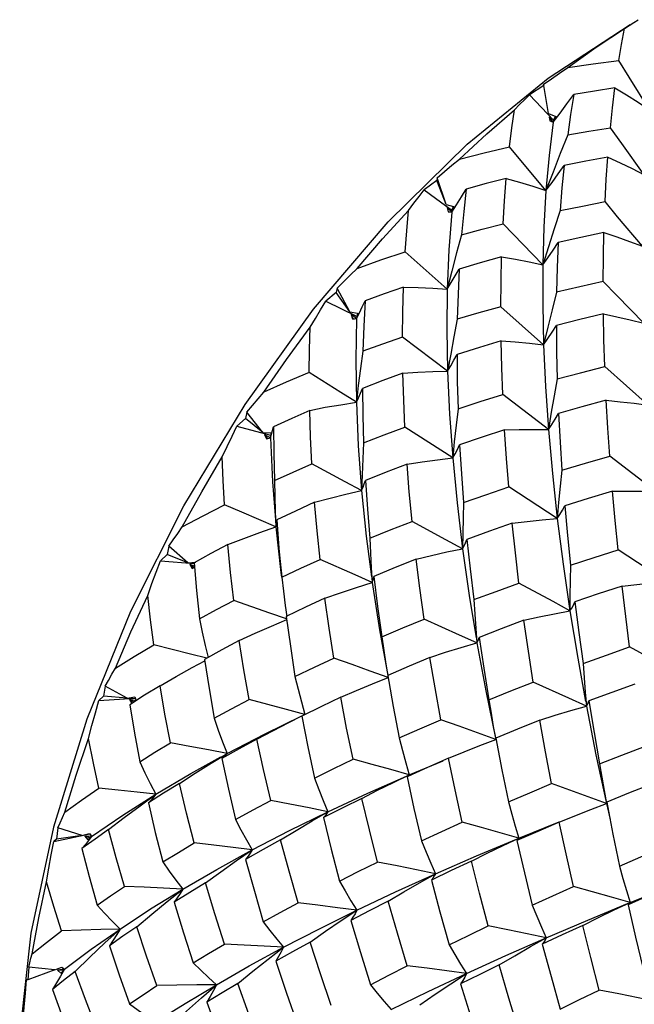
# Model space of a CAD drawing. Units: inches. Extents: x 0.7 to 21.3, y 0.5 to 16.
# Drawn here: x 8 to 8.2, y 15 to 15.3 of the extents above; entities that cross this region are included whole.
import ezdxf

# ---------------------------------------------------------------- set-up
doc = ezdxf.new("R2010")
doc.units = ezdxf.units.IN
doc.header["$LTSCALE"] = 1.21
doc.header["$MEASUREMENT"] = 0
doc.layers.get('0').update_dxf_attribs({"linetype": 'CONTINUOUS'})

msp = doc.modelspace()

# ---------------------------------------------------------------- linework, layer by layer
at = {"color": 7, "linetype": 'CONTINUOUS'}
for p, q in [((8.16639, 15.25847), (8.19225, 15.27541)), ((8.19051, 15.27412), (8.19199, 15.2751)), ((8.19199, 15.2751), (8.19344, 15.27603)), ((8.19344, 15.27603), (8.19486, 15.27691)), ((8.14069, 15.23756), (8.16639, 15.25847)), ((8.16497, 15.25613), (8.16047, 15.25313)), ((8.16482, 15.2564), (8.16497, 15.25613)), ((8.16649, 15.24723), (8.16497, 15.25613)), ((8.16047, 15.25313), (8.16802, 15.24512)), ((8.16649, 15.24723), (8.16875, 15.24633)), ((8.16667, 15.24624), (8.16693, 15.24495)), ((8.16793, 15.24449), (8.16667, 15.24624)), ((8.16875, 15.24633), (8.16793, 15.24449)), ((8.16802, 15.24512), (8.16875, 15.24633)), ((8.16693, 15.24495), (8.16793, 15.24449)), ((8.17253, 15.24049), (8.17018, 15.23464)), ((8.11576, 15.21305), (8.14069, 15.23756)), ((8.16567, 15.2229), (8.15413, 15.23674)), ((8.13111, 15.22611), (8.12718, 15.22316)), ((8.13124, 15.22696), (8.13111, 15.22611)), ((8.13407, 15.21848), (8.13111, 15.22611)), ((8.13407, 15.21848), (8.13124, 15.22696)), ((8.12718, 15.22316), (8.13592, 15.21676)), ((8.13407, 15.21848), (8.13644, 15.21787)), ((8.13438, 15.21756), (8.13472, 15.21624)), ((8.13511, 15.2168), (8.13438, 15.21756)), ((8.13472, 15.21624), (8.13529, 15.21614)), ((8.13585, 15.21604), (8.13511, 15.2168)), ((8.13529, 15.21614), (8.13585, 15.21604)), ((8.13644, 15.21787), (8.13585, 15.21604)), ((8.13592, 15.21676), (8.13644, 15.21787)), ((8.17012, 15.21657), (8.16825, 15.21085)), ((8.09218, 15.18544), (8.11576, 15.21305)), ((8.16467, 15.1994), (8.1521, 15.21239)), ((8.13898, 15.2089), (8.13741, 15.20319)), ((8.13446, 15.19177), (8.12116, 15.20354)), ((8.09933, 15.19065), (8.09602, 15.18791)), ((8.09968, 15.1921), (8.09933, 15.19065)), ((8.10365, 15.18454), (8.09933, 15.19065)), ((8.10365, 15.18454), (8.09968, 15.1921)), ((8.16902, 15.19081), (8.16761, 15.18526)), ((8.09602, 15.18791), (8.10578, 15.18324)), ((8.10365, 15.18454), (8.10609, 15.18421)), ((8.10408, 15.18372), (8.10453, 15.18238)), ((8.10472, 15.18249), (8.10408, 15.18372)), ((8.10575, 15.18246), (8.10408, 15.18372)), ((8.10575, 15.18246), (8.10667, 15.18426)), ((8.10609, 15.18421), (8.10575, 15.18246)), ((8.16493, 15.17418), (8.15138, 15.18622)), ((8.10453, 15.18238), (8.10514, 15.18242)), ((8.10514, 15.18242), (8.10575, 15.18246)), ((8.13763, 15.18222), (8.13655, 15.17674)), ((8.13457, 15.16582), (8.12032, 15.17661)), ((8.13655, 15.17674), (8.13553, 15.17126)), ((8.13553, 15.17126), (8.13457, 15.16582)), ((8.19799, 15.15509), (8.18426, 15.16731)), ((8.10632, 15.16134), (8.1057, 15.15599)), ((8.16646, 15.14742), (8.15199, 15.15844)), ((8.0711, 15.15289), (8.07061, 15.15085)), ((8.07615, 15.14643), (8.0711, 15.15289)), ((8.16735, 15.15285), (8.16646, 15.14742)), ((8.07061, 15.15085), (8.06793, 15.14844)), ((8.07615, 15.14643), (8.07061, 15.15085)), ((8.06793, 15.14844), (8.07853, 15.1456)), ((8.07615, 15.14643), (8.07863, 15.14637)), ((8.07863, 15.14637), (8.07855, 15.14476)), ((8.07889, 15.14588), (8.0792, 15.14705)), ((8.0792, 15.14705), (8.07949, 15.14825)), ((8.13617, 15.1384), (8.12103, 15.14815)), ((8.0767, 15.14573), (8.07727, 15.14442)), ((8.07756, 15.14464), (8.0767, 15.14573)), ((8.07855, 15.14476), (8.0767, 15.14573)), ((8.07727, 15.14442), (8.07855, 15.14476)), ((8.07855, 15.14476), (8.07889, 15.14588)), ((8.13668, 15.14356), (8.13617, 15.1384)), ((8.20044, 15.12779), (8.18582, 15.13896)), ((8.10751, 15.13312), (8.10737, 15.12812)), ((8.16923, 15.11931), (8.1539, 15.12925)), ((8.0695, 15.12132), (8.06403, 15.12365)), ((8.08006, 15.12149), (8.08026, 15.11665)), ((8.16967, 15.12436), (8.16923, 15.11931)), ((8.08026, 15.11665), (8.0695, 15.12132)), ((8.08026, 15.11665), (8.08184, 15.10218)), ((8.04637, 15.11051), (8.04582, 15.10791)), ((8.05242, 15.10532), (8.04637, 15.11051)), ((8.20388, 15.09931), (8.18845, 15.10934)), ((8.04582, 15.10791), (8.04376, 15.10595)), ((8.04376, 15.10595), (8.05441, 15.10501)), ((8.05242, 15.10532), (8.04582, 15.10791)), ((8.05242, 15.10532), (8.05489, 15.10552)), ((8.05307, 15.10476), (8.05376, 15.10349)), ((8.05433, 15.10369), (8.05307, 15.10476)), ((8.05451, 15.10427), (8.05307, 15.10476)), ((8.05376, 15.10349), (8.05441, 15.10379)), ((8.08159, 15.10572), (8.08208, 15.10078)), ((8.11043, 15.10369), (8.11073, 15.09906)), ((8.08184, 15.10218), (8.08203, 15.10078)), ((8.09575, 15.09411), (8.0896, 15.09123)), ((8.08322, 15.09184), (8.08375, 15.08834)), ((8.0896, 15.09123), (8.08353, 15.0883)), ((8.14344, 15.08449), (8.14379, 15.07998)), ((8.06868, 15.08073), (8.06313, 15.07774)), ((8.20828, 15.06986), (8.19212, 15.0787)), ((8.06313, 15.07774), (8.05772, 15.07474)), ((8.02624, 15.06626), (8.02572, 15.06314)), ((8.03317, 15.06246), (8.02624, 15.06626)), ((8.0436, 15.06644), (8.03875, 15.06342)), ((8.02572, 15.06314), (8.02425, 15.06175)), ((8.02425, 15.06175), (8.03562, 15.06255)), ((8.03317, 15.06246), (8.02572, 15.06314)), ((8.03317, 15.06246), (8.03559, 15.06288)), ((8.03875, 15.06342), (8.03404, 15.0604)), ((8.03559, 15.06288), (8.03602, 15.06168)), ((8.10075, 15.06285), (8.09464, 15.05992)), ((8.17806, 15.06443), (8.17844, 15.05997)), ((8.03392, 15.06205), (8.03472, 15.06084)), ((8.03535, 15.06126), (8.03392, 15.06205)), ((8.03602, 15.06168), (8.03392, 15.06205)), ((8.09464, 15.05992), (8.08846, 15.05687)), ((8.11734, 15.05986), (8.1192, 15.04992)), ((8.17844, 15.05997), (8.18148, 15.04463)), ((8.01003, 15.02188), (8.02058, 15.05593)), ((8.149, 15.05357), (8.14976, 15.04942)), ((8.14969, 15.04976), (8.14976, 15.04942)), ((8.05978, 15.04196), (8.06484, 15.04504)), ((8.18148, 15.04463), (8.1848, 15.02918)), ((8.12245, 15.03828), (8.13312, 15.04274)), ((8.11743, 15.03587), (8.12245, 15.03828)), ((8.12447, 15.03886), (8.12172, 15.0376)), ((8.17326, 15.03341), (8.1674, 15.03552)), ((8.03185, 15.02553), (8.04231, 15.03216)), ((8.03729, 15.02853), (8.04231, 15.03216)), ((8.1848, 15.02918), (8.17326, 15.03341)), ((8.18403, 15.03331), (8.1848, 15.02918)), ((8.1848, 15.02918), (8.18595, 15.02418)), ((8.02198, 15.01882), (8.03185, 15.02553)), ((8.08453, 15.02065), (8.09672, 15.02663)), ((8.09171, 15.02372), (8.09672, 15.02663)), ((8.15709, 15.01827), (8.16986, 15.0234)), ((8.16988, 15.02336), (8.16307, 15.02041)), ((8.00284, 14.98822), (8.00999, 15.02176)), ((8.00999, 15.02176), (8.01003, 15.02188)), ((8.00999, 15.01716), (8.02136, 15.01962)), ((8.01133, 15.02148), (8.0109, 15.0179)), ((8.01898, 15.01914), (8.0109, 15.0179)), ((8.01898, 15.01914), (8.01133, 15.02148)), ((8.01898, 15.01914), (8.02133, 15.01976)), ((8.01981, 15.01889), (8.02074, 15.01777)), ((8.0214, 15.01841), (8.01981, 15.01889)), ((8.02198, 15.01882), (8.01981, 15.01889)), ((8.02074, 15.01777), (8.02198, 15.01882)), ((8.02198, 15.01882), (8.02101, 15.01753)), ((8.02133, 15.01976), (8.02166, 15.01929)), ((8.02166, 15.01929), (8.02198, 15.01882)), ((8.07278, 15.01457), (8.08453, 15.02065)), ((8.16307, 15.02041), (8.15646, 15.01751)), ((8.0109, 15.0179), (8.00999, 15.01716)), ((8.15209, 15.01592), (8.15709, 15.01827)), ((8.06155, 15.00841), (8.07278, 15.01457)), ((8.06781, 15.01116), (8.07278, 15.01457)), ((8.0508, 15.00218), (8.06155, 15.00841)), ((8.11807, 15.00127), (8.13071, 15.00701)), ((8.12571, 15.00419), (8.13071, 15.00701)), ((8.0406, 14.99589), (8.0508, 15.00218)), ((8.04591, 14.99828), (8.0508, 15.00218)), ((8.10584, 14.99548), (8.11807, 15.00127)), ((8.19228, 14.99796), (8.20489, 15.00306)), ((8.18727, 14.99561), (8.19228, 14.99796)), ((8.03096, 14.98956), (8.0406, 14.99589)), ((8.09403, 14.98964), (8.10584, 14.99548)), ((8.10089, 14.9922), (8.10584, 14.99548)), ((7.99922, 14.95585), (8.00284, 14.98822)), ((8.02187, 14.98319), (8.03096, 14.98956)), ((8.02618, 14.98517), (8.03096, 14.98956)), ((8.08269, 14.98377), (8.09403, 14.98964)), ((8.15297, 14.98114), (8.16575, 14.98678)), ((8.16077, 14.98398), (8.16575, 14.98678)), ((8.01339, 14.97682), (8.02187, 14.98319)), ((8.07182, 14.97788), (8.08269, 14.98377)), ((8.07782, 14.98003), (8.08269, 14.98377)), ((8.14049, 14.97548), (8.15297, 14.98114)), ((8.00208, 14.97753), (8.00182, 14.97355)), ((8.01029, 14.97669), (8.00182, 14.97355)), ((8.01029, 14.97669), (8.00208, 14.97753)), ((8.01029, 14.97669), (8.01141, 14.97707)), ((8.01339, 14.97682), (8.01119, 14.9766)), ((8.01119, 14.9766), (8.01223, 14.9756)), ((8.01289, 14.97643), (8.01119, 14.9766)), ((8.01141, 14.97707), (8.01253, 14.97745)), ((8.01339, 14.97682), (8.01217, 14.97469)), ((8.01223, 14.9756), (8.01339, 14.97682)), ((8.01253, 14.97745), (8.01339, 14.97682)), ((8.06142, 14.97197), (8.07182, 14.97788)), ((8.12839, 14.96982), (8.14049, 14.97548)), ((8.13555, 14.97225), (8.14049, 14.97548)), ((8.00182, 14.97355), (8.00141, 14.97355)), ((8.05668, 14.9678), (8.06142, 14.97197)), ((8.11667, 14.96415), (8.12839, 14.96982))]:
    msp.add_line(p, q, dxfattribs=at)
for points in [[(8.17258, 15.2618), (8.18155, 15.26819), (8.19051, 15.27412)], [(8.18873, 15.26406), (8.18958, 15.2691), (8.19051, 15.27412)], [(8.16482, 15.2564), (8.16739, 15.2582), (8.16998, 15.26001), (8.17258, 15.2618)], [(8.17258, 15.2618), (8.18059, 15.263), (8.18873, 15.26406)], [(8.19838, 15.24844), (8.19197, 15.25879), (8.18873, 15.26406)], [(8.18746, 15.25536), (8.18096, 15.25437), (8.1745, 15.25328)], [(8.18602, 15.24276), (8.18669, 15.24905), (8.18746, 15.25536)], [(8.18746, 15.25536), (8.19113, 15.25316), (8.19478, 15.25085), (8.19838, 15.24844)], [(8.15566, 15.24844), (8.15729, 15.25007), (8.15889, 15.25163), (8.16047, 15.25313)], [(8.16793, 15.24449), (8.17011, 15.24735), (8.1723, 15.25028), (8.1745, 15.25328)], [(8.1745, 15.25328), (8.17346, 15.24698), (8.17253, 15.24049)], [(8.1383, 15.23288), (8.14694, 15.24086), (8.15566, 15.24844)], [(8.15413, 15.23674), (8.15486, 15.2427), (8.15566, 15.24844)], [(8.16793, 15.24449), (8.16665, 15.23396), (8.16567, 15.2229)], [(8.17253, 15.24049), (8.17922, 15.24166), (8.18602, 15.24276)], [(8.19675, 15.22785), (8.18962, 15.23773), (8.18602, 15.24276)], [(8.1383, 15.23288), (8.14612, 15.23487), (8.15413, 15.23674)], [(8.17018, 15.23464), (8.16789, 15.22877), (8.16567, 15.2229)], [(8.18522, 15.2335), (8.17824, 15.23223), (8.17138, 15.23087)], [(8.18436, 15.21941), (8.18474, 15.22647), (8.18522, 15.2335)], [(8.18522, 15.2335), (8.18908, 15.23172), (8.19294, 15.22983), (8.19675, 15.22785)], [(8.13124, 15.22696), (8.13357, 15.22893), (8.13593, 15.23091), (8.1383, 15.23288)], [(8.16567, 15.2229), (8.16757, 15.22548), (8.16948, 15.22815), (8.17138, 15.23087)], [(8.17138, 15.23087), (8.17069, 15.22379), (8.17012, 15.21657)], [(8.15312, 15.22674), (8.14672, 15.2251), (8.14045, 15.2234)], [(8.1521, 15.21239), (8.15256, 15.21968), (8.15312, 15.22674)], [(8.15312, 15.22674), (8.15732, 15.22557), (8.16151, 15.22428), (8.16567, 15.2229)], [(8.12218, 15.21664), (8.12387, 15.21889), (8.12553, 15.22106), (8.12718, 15.22316)], [(8.13585, 15.21604), (8.13739, 15.21843), (8.13892, 15.22089), (8.14045, 15.2234)], [(8.14045, 15.2234), (8.13965, 15.21625), (8.13898, 15.2089)], [(8.16567, 15.2229), (8.16501, 15.21139), (8.16467, 15.1994)], [(8.17012, 15.21657), (8.17719, 15.21803), (8.18436, 15.21941)], [(8.19614, 15.20531), (8.18832, 15.21466), (8.18436, 15.21941)], [(8.10591, 15.19832), (8.11396, 15.20765), (8.12218, 15.21664)], [(8.12116, 15.20354), (8.12162, 15.21015), (8.12218, 15.21664)], [(8.13585, 15.21604), (8.13497, 15.20414), (8.13446, 15.19177)], [(8.13898, 15.2089), (8.14548, 15.21068), (8.1521, 15.21239)], [(8.16825, 15.21085), (8.16643, 15.20512), (8.16467, 15.1994)], [(8.184, 15.20964), (8.17671, 15.20809), (8.16952, 15.20646)], [(8.18377, 15.1942), (8.18384, 15.20197), (8.184, 15.20964)], [(8.184, 15.20964), (8.18806, 15.20829), (8.19212, 15.20684), (8.19614, 15.20531)], [(8.16467, 15.1994), (8.1663, 15.20168), (8.16792, 15.20404), (8.16952, 15.20646)], [(8.16952, 15.20646), (8.16921, 15.19863), (8.16902, 15.19081)], [(8.10591, 15.19832), (8.11344, 15.20097), (8.12116, 15.20354)], [(8.13741, 15.20319), (8.1359, 15.19747), (8.13446, 15.19177)], [(8.15165, 15.20195), (8.14488, 15.20007), (8.13823, 15.19811)], [(8.15138, 15.18622), (8.15146, 15.19413), (8.15165, 15.20195)], [(8.15165, 15.20195), (8.156, 15.2012), (8.16035, 15.20035), (8.16467, 15.1994)], [(8.16467, 15.1994), (8.16464, 15.18699), (8.16493, 15.17418)], [(8.09968, 15.1921), (8.10173, 15.19417), (8.10381, 15.19625), (8.10591, 15.19832)], [(8.13446, 15.19177), (8.13573, 15.19382), (8.13699, 15.19594), (8.13823, 15.19811)], [(8.13823, 15.19811), (8.13786, 15.1902), (8.13763, 15.18222)], [(8.18377, 15.1942), (8.17635, 15.19254), (8.16902, 15.19081)], [(8.19656, 15.181), (8.18806, 15.18976), (8.18377, 15.1942)], [(8.12062, 15.19242), (8.11448, 15.19025), (8.10846, 15.18803)], [(8.12032, 15.17661), (8.1204, 15.18455), (8.12062, 15.19242)], [(8.12062, 15.19242), (8.12524, 15.19231), (8.12987, 15.19209), (8.13446, 15.19177)], [(8.13446, 15.19177), (8.13433, 15.179), (8.13457, 15.16582)], [(8.09108, 15.1797), (8.09274, 15.18251), (8.09439, 15.18524), (8.09602, 15.18791)], [(8.10667, 15.18426), (8.10757, 15.18612), (8.10846, 15.18803)], [(8.10846, 15.18803), (8.10804, 15.18011), (8.10777, 15.17213)], [(8.02058, 15.05593), (8.03437, 15.08999), (8.05111, 15.12333), (8.0705, 15.15534), (8.09218, 15.18544)], [(8.15138, 15.18622), (8.14446, 15.18425), (8.13763, 15.18222)], [(8.16761, 15.18526), (8.16624, 15.1797), (8.16493, 15.17418)], [(8.18383, 15.18395), (8.17642, 15.18216), (8.16894, 15.18026)], [(8.18426, 15.16731), (8.18399, 15.17569), (8.18383, 15.18395)], [(8.18383, 15.18395), (8.18808, 15.18305), (8.19233, 15.18207), (8.19656, 15.181)], [(8.10575, 15.18246), (8.10551, 15.16943), (8.1057, 15.15599)], [(8.0764, 15.15917), (8.08362, 15.16956), (8.09108, 15.1797)], [(8.09082, 15.16545), (8.09089, 15.17265), (8.09108, 15.1797)], [(8.16493, 15.17418), (8.16628, 15.17614), (8.16762, 15.17817), (8.16894, 15.18026)], [(8.16894, 15.18026), (8.16902, 15.1717), (8.16921, 15.1634)], [(8.12032, 15.17661), (8.11399, 15.1744), (8.10777, 15.17213)], [(8.15146, 15.1754), (8.14459, 15.17332), (8.13754, 15.17108)], [(8.15199, 15.15844), (8.15167, 15.16684), (8.15146, 15.1754)], [(8.15146, 15.1754), (8.15596, 15.17508), (8.16046, 15.17468), (8.16493, 15.17418)], [(8.10777, 15.17213), (8.10701, 15.16673), (8.10632, 15.16134)], [(8.16493, 15.17418), (8.16554, 15.16096), (8.16646, 15.14742)], [(8.13457, 15.16582), (8.13558, 15.16751), (8.13657, 15.16927), (8.13754, 15.17108)], [(8.13754, 15.17108), (8.13763, 15.16248), (8.13785, 15.15397)], [(8.09082, 15.16545), (8.08352, 15.16235), (8.0764, 15.15917)], [(8.1057, 15.15599), (8.1008, 15.15912), (8.09082, 15.16545)], [(8.12042, 15.16521), (8.11412, 15.16288), (8.10764, 15.16039)], [(8.12042, 15.16521), (8.12514, 15.16551), (8.12987, 15.16572), (8.13457, 15.16582)], [(8.12103, 15.14815), (8.12066, 15.15667), (8.12042, 15.16521)], [(8.13457, 15.16582), (8.13519, 15.15227), (8.13617, 15.1384)], [(8.16921, 15.1634), (8.17659, 15.16536), (8.18426, 15.16731)], [(8.16921, 15.1634), (8.16825, 15.15806), (8.16735, 15.15285)], [(8.0711, 15.15289), (8.07284, 15.15497), (8.07462, 15.15708), (8.0764, 15.15917)], [(8.1057, 15.15599), (8.10637, 15.1574), (8.10702, 15.15887), (8.10764, 15.16039)], [(8.10764, 15.16039), (8.10774, 15.15183), (8.10799, 15.14323)], [(8.09095, 15.15346), (8.09586, 15.15441), (8.10079, 15.15525), (8.1057, 15.15599)], [(8.1057, 15.15599), (8.10632, 15.14222), (8.10737, 15.12812)], [(8.13785, 15.15397), (8.14486, 15.15623), (8.15199, 15.15844)], [(8.18473, 15.15663), (8.17705, 15.15456), (8.16964, 15.15246)], [(8.18582, 15.13896), (8.18522, 15.14784), (8.18473, 15.15663)], [(8.18473, 15.15663), (8.18915, 15.1562), (8.19358, 15.15569), (8.19799, 15.15509)], [(8.09095, 15.15346), (8.08526, 15.15092), (8.07949, 15.14825)], [(8.09164, 15.13652), (8.09122, 15.14505), (8.09095, 15.15346)], [(8.13785, 15.15397), (8.13724, 15.14876), (8.13668, 15.14356)], [(8.16646, 15.14742), (8.16754, 15.14903), (8.1686, 15.15071), (8.16964, 15.15246)], [(8.16964, 15.15246), (8.17012, 15.14338), (8.1707, 15.13456)], [(8.0633, 15.13873), (8.06485, 15.14204), (8.06639, 15.14528), (8.06793, 15.14844)], [(8.07949, 15.14825), (8.07959, 15.13986), (8.07986, 15.13128)], [(8.10799, 15.14323), (8.11451, 15.14573), (8.12103, 15.14815)], [(8.15257, 15.14726), (8.14548, 15.14495), (8.13836, 15.14253)], [(8.15257, 15.14726), (8.1572, 15.1474), (8.16184, 15.14745), (8.16646, 15.14742)], [(8.1539, 15.12925), (8.15318, 15.13829), (8.15257, 15.14726)], [(8.16646, 15.14742), (8.16769, 15.13353), (8.16923, 15.11931)], [(8.07855, 15.14476), (8.07917, 15.13088), (8.0801, 15.11881)], [(8.10799, 15.14323), (8.10772, 15.13816), (8.10751, 15.13312)], [(8.13617, 15.1384), (8.13693, 15.13972), (8.13766, 15.1411), (8.13836, 15.14253)], [(8.13836, 15.14253), (8.13892, 15.13339), (8.1396, 15.12436)], [(8.05066, 15.11661), (8.05684, 15.12775), (8.0633, 15.13873)], [(8.06403, 15.12365), (8.0636, 15.13126), (8.0633, 15.13873)], [(8.12175, 15.13649), (8.12655, 15.13722), (8.13137, 15.13785), (8.13617, 15.1384)], [(8.13617, 15.1384), (8.13753, 15.12419), (8.13925, 15.10971)], [(8.1707, 15.13456), (8.17816, 15.13677), (8.18582, 15.13896)], [(8.07986, 15.13128), (8.08571, 15.13393), (8.09164, 15.13652)], [(8.10737, 15.12812), (8.10219, 15.1309), (8.09164, 15.13652)], [(8.12175, 15.13649), (8.11516, 15.13394), (8.10858, 15.13129)], [(8.1233, 15.11835), (8.12244, 15.1277), (8.12175, 15.13649)], [(8.1707, 15.13456), (8.17017, 15.12945), (8.16967, 15.12436)], [(8.07986, 15.13128), (8.07992, 15.12637), (8.08006, 15.12149)], [(8.10737, 15.12812), (8.1078, 15.12913), (8.10821, 15.13019), (8.10858, 15.13129)], [(8.10858, 15.13129), (8.10921, 15.12221), (8.10999, 15.11307)], [(8.09248, 15.12439), (8.09744, 15.12573), (8.10241, 15.12697), (8.10737, 15.12812)], [(8.10737, 15.12812), (8.10884, 15.11372), (8.1105, 15.10088)], [(8.1396, 15.12436), (8.14665, 15.12681), (8.1539, 15.12925)], [(8.18669, 15.12788), (8.17905, 15.12559), (8.1716, 15.12326)], [(8.18669, 15.12788), (8.19127, 15.12793), (8.19587, 15.1279), (8.20044, 15.12779)], [(8.18845, 15.10934), (8.18752, 15.11864), (8.18669, 15.12788)], [(8.05066, 15.11661), (8.05727, 15.12017), (8.06403, 15.12365)], [(8.09248, 15.12439), (8.08646, 15.12164), (8.08053, 15.11884)], [(8.09424, 15.10635), (8.09329, 15.11538), (8.09248, 15.12439)], [(8.1396, 15.12436), (8.13943, 15.11945), (8.13932, 15.11456), (8.13925, 15.10971)], [(8.16923, 15.11931), (8.17005, 15.12057), (8.17085, 15.12189), (8.1716, 15.12326)], [(8.1716, 15.12326), (8.17247, 15.11395), (8.17345, 15.10451)], [(8.08026, 15.11665), (8.08038, 15.11734), (8.08047, 15.11807), (8.08053, 15.11884)], [(8.08053, 15.11884), (8.08121, 15.10991), (8.08159, 15.10572)], [(8.15498, 15.11776), (8.15973, 15.11836), (8.16449, 15.11888), (8.16923, 15.11931)], [(8.16923, 15.11931), (8.17108, 15.10484), (8.17324, 15.09009)], [(8.04637, 15.11051), (8.04778, 15.11253), (8.04921, 15.11457), (8.05066, 15.11661)], [(8.06501, 15.11103), (8.07008, 15.113), (8.07517, 15.11488), (8.08026, 15.11665)], [(8.10999, 15.11307), (8.11667, 15.11577), (8.1233, 15.11835)], [(8.13925, 15.10971), (8.13399, 15.11257), (8.1233, 15.11835)], [(8.15498, 15.11776), (8.1478, 15.11524), (8.14068, 15.11266)], [(8.15713, 15.09888), (8.15599, 15.10844), (8.15498, 15.11776)], [(8.10999, 15.11307), (8.11018, 15.10837), (8.11043, 15.10369)], [(8.13925, 15.10971), (8.13976, 15.11064), (8.14024, 15.11163), (8.14068, 15.11266)], [(8.14068, 15.11266), (8.14169, 15.10338), (8.14287, 15.09364)], [(8.06501, 15.11103), (8.05966, 15.10817), (8.05443, 15.10527)], [(8.06694, 15.09333), (8.06589, 15.10226), (8.06501, 15.11103)], [(8.1246, 15.10648), (8.12947, 15.10764), (8.13436, 15.10872), (8.13925, 15.10971)], [(8.13925, 15.10971), (8.14134, 15.09498), (8.14354, 15.08155)], [(8.17345, 15.10451), (8.1809, 15.10695), (8.18845, 15.10934)], [(8.0397, 15.09498), (8.04105, 15.09871), (8.04241, 15.10237), (8.04376, 15.10595)], [(8.08208, 15.10078), (8.08814, 15.1036), (8.09424, 15.10635)], [(8.11073, 15.09906), (8.10531, 15.10148), (8.09424, 15.10635)], [(8.1246, 15.10648), (8.11796, 15.10379), (8.11125, 15.10098)], [(8.1271, 15.08746), (8.12575, 15.09726), (8.1246, 15.10648)], [(8.05443, 15.10527), (8.05516, 15.09654), (8.05609, 15.08761)], [(8.17345, 15.10451), (8.17334, 15.09967), (8.17326, 15.09486), (8.17324, 15.09009)], [(8.08208, 15.10078), (8.08262, 15.0963), (8.08322, 15.09184)], [(8.11073, 15.09906), (8.11095, 15.09966), (8.11112, 15.10029), (8.11125, 15.10098)], [(8.11125, 15.10098), (8.11242, 15.09143), (8.11374, 15.08189)], [(8.09575, 15.09411), (8.10073, 15.09584), (8.10574, 15.0975), (8.11073, 15.09906)], [(8.11073, 15.09906), (8.11305, 15.08414), (8.11566, 15.06967)], [(8.14287, 15.09364), (8.1499, 15.09626), (8.15713, 15.09888)], [(8.17324, 15.09009), (8.16793, 15.093), (8.15713, 15.09888)], [(8.18971, 15.09792), (8.18221, 15.09544), (8.17481, 15.09291)], [(8.18971, 15.09792), (8.19443, 15.09846), (8.19916, 15.09892), (8.20388, 15.09931)], [(8.19212, 15.0787), (8.19087, 15.08833), (8.18971, 15.09792)], [(8.02948, 15.07195), (8.03442, 15.0835), (8.0397, 15.09498)], [(8.04161, 15.0794), (8.04058, 15.08726), (8.0397, 15.09498)], [(8.09859, 15.07517), (8.0971, 15.08463), (8.09575, 15.09411)], [(8.14287, 15.09364), (8.14313, 15.08905), (8.14344, 15.08449)], [(8.05609, 15.08761), (8.06146, 15.09049), (8.06694, 15.09333)], [(8.08364, 15.08754), (8.07831, 15.08941), (8.07265, 15.09138), (8.06694, 15.09333)], [(8.17324, 15.09009), (8.1738, 15.09097), (8.17433, 15.09191), (8.17481, 15.09291)], [(8.17481, 15.09291), (8.17607, 15.08323), (8.17744, 15.07348)], [(8.05609, 15.08761), (8.05696, 15.08334), (8.0579, 15.07911), (8.05882, 15.07535)], [(8.06868, 15.08073), (8.07373, 15.08306), (8.07881, 15.0853), (8.08366, 15.08735)], [(8.08353, 15.0883), (8.08482, 15.0789), (8.08629, 15.06937)], [(8.11374, 15.08189), (8.12039, 15.0847), (8.1271, 15.08746)], [(8.14379, 15.07998), (8.1383, 15.08246), (8.1271, 15.08746)], [(8.15869, 15.08712), (8.16353, 15.08819), (8.16839, 15.08918), (8.17324, 15.09009)], [(8.17324, 15.09009), (8.17569, 15.07512), (8.17818, 15.06142)], [(8.15869, 15.08712), (8.15154, 15.08443), (8.14451, 15.08171)], [(8.16164, 15.06756), (8.1601, 15.07738), (8.15869, 15.08712)], [(8.11374, 15.08189), (8.11436, 15.07757), (8.11504, 15.07327), (8.11734, 15.05986)], [(8.14379, 15.07998), (8.14407, 15.08051), (8.14431, 15.08108), (8.14451, 15.08171)], [(8.14451, 15.08171), (8.14598, 15.072), (8.14762, 15.06202)], [(8.02948, 15.07195), (8.03544, 15.07568), (8.04161, 15.0794)], [(8.05837, 15.0751), (8.05322, 15.07645), (8.04744, 15.07793), (8.04161, 15.0794)], [(8.07181, 15.0621), (8.07016, 15.07148), (8.06868, 15.08073)], [(8.12896, 15.0754), (8.13389, 15.077), (8.13884, 15.07853), (8.14379, 15.07998)], [(8.14379, 15.07998), (8.1466, 15.06479), (8.14966, 15.04989)], [(8.17744, 15.07348), (8.18478, 15.07612), (8.19212, 15.0787)], [(8.08629, 15.06937), (8.09246, 15.07232), (8.09859, 15.07517)], [(8.11577, 15.06904), (8.11011, 15.07108), (8.10437, 15.07313), (8.09859, 15.07517)], [(8.12896, 15.0754), (8.12235, 15.07259), (8.11564, 15.06967)], [(8.13241, 15.0557), (8.13059, 15.06573), (8.12896, 15.0754)], [(8.02624, 15.06626), (8.0273, 15.06814), (8.02838, 15.07004), (8.02948, 15.07195)], [(8.0436, 15.06644), (8.04867, 15.06937), (8.05379, 15.07221), (8.05778, 15.07435)], [(8.05772, 15.07474), (8.05911, 15.06554), (8.0607, 15.05618)], [(8.17744, 15.07348), (8.17773, 15.06894), (8.17806, 15.06443)], [(8.08629, 15.06937), (8.08726, 15.06532), (8.0883, 15.06131), (8.08939, 15.05736)], [(8.10075, 15.06285), (8.10573, 15.06498), (8.11075, 15.06705), (8.11577, 15.06904)], [(8.04696, 15.04836), (8.04518, 15.05749), (8.0436, 15.06644)], [(8.14762, 15.06202), (8.15458, 15.0648), (8.16164, 15.06756)], [(8.17844, 15.05997), (8.17291, 15.06249), (8.16164, 15.06756)], [(8.19377, 15.06697), (8.18649, 15.06432), (8.17925, 15.06162)], [(8.10466, 15.04321), (8.10263, 15.05306), (8.10075, 15.06285)], [(8.02098, 15.04977), (8.02206, 15.05384), (8.02315, 15.05783), (8.02425, 15.06175)], [(8.03404, 15.0604), (8.03551, 15.05143), (8.03718, 15.04243)], [(8.0607, 15.05618), (8.06621, 15.05916), (8.07181, 15.0621)], [(8.08939, 15.05736), (8.0836, 15.05895), (8.07773, 15.06053), (8.07181, 15.0621)], [(8.14762, 15.06202), (8.14828, 15.05778), (8.149, 15.05357)], [(8.16367, 15.05557), (8.16857, 15.05711), (8.17351, 15.05858), (8.17844, 15.05997)], [(8.17844, 15.05997), (8.17876, 15.06047), (8.17903, 15.06102), (8.17925, 15.06162)], [(8.17925, 15.06162), (8.18089, 15.05165), (8.18262, 15.04171)], [(8.0607, 15.05618), (8.06202, 15.05241), (8.0634, 15.04869), (8.06484, 15.04504)], [(8.06484, 15.04504), (8.07688, 15.05128), (8.08844, 15.0569)], [(8.07427, 15.04953), (8.07928, 15.05222), (8.08433, 15.05484), (8.08845, 15.05689)], [(8.08846, 15.05687), (8.09034, 15.04712), (8.09241, 15.03727)], [(8.1192, 15.04992), (8.12575, 15.05282), (8.13241, 15.0557)], [(8.14976, 15.04942), (8.14405, 15.05151), (8.13825, 15.05361), (8.13241, 15.0557)], [(8.16367, 15.05557), (8.15667, 15.05275), (8.14978, 15.04991)], [(8.1674, 15.03552), (8.16549, 15.0455), (8.16367, 15.05557)], [(8.1192, 15.04992), (8.12024, 15.04599), (8.12132, 15.0421), (8.12245, 15.03828)], [(8.01349, 15.02653), (8.01706, 15.03814), (8.02098, 15.04977)], [(8.02424, 15.03404), (8.02253, 15.04194), (8.02098, 15.04977)], [(8.03718, 15.04243), (8.042, 15.0454), (8.04696, 15.04836)], [(8.06484, 15.04504), (8.05896, 15.04616), (8.05299, 15.04727), (8.04696, 15.04836)], [(8.07427, 15.04953), (8.06866, 15.04649), (8.06315, 15.04342)], [(8.0786, 15.0302), (8.07634, 15.03992), (8.07427, 15.04953)], [(8.13481, 15.0435), (8.13977, 15.04554), (8.14476, 15.04752), (8.14976, 15.04942)], [(8.14978, 15.04991), (8.15171, 15.03988), (8.15379, 15.02975)], [(8.18262, 15.04171), (8.18967, 15.04449), (8.19682, 15.04725)], [(8.04231, 15.03216), (8.05331, 15.03866), (8.06286, 15.04395)], [(8.06484, 15.04504), (8.06433, 15.04448), (8.06376, 15.04394), (8.06315, 15.04342)], [(8.03718, 15.04243), (8.03882, 15.03894), (8.04054, 15.03551), (8.04231, 15.03216)], [(8.04974, 15.03556), (8.05474, 15.0388), (8.05978, 15.04196)], [(8.06315, 15.04342), (8.06522, 15.0338), (8.06746, 15.02418)], [(8.09241, 15.03727), (8.09859, 15.0403), (8.10466, 15.04321)], [(8.12245, 15.03828), (8.11659, 15.03993), (8.11065, 15.04158), (8.10466, 15.04321)], [(8.13481, 15.0435), (8.12824, 15.04057), (8.12447, 15.03886)], [(8.1392, 15.02331), (8.13692, 15.03352), (8.13481, 15.0435)], [(8.18262, 15.04171), (8.18331, 15.03749), (8.18403, 15.03331)], [(8.09672, 15.02663), (8.10936, 15.03251), (8.12159, 15.0379)], [(8.12245, 15.03828), (8.12226, 15.03802), (8.12201, 15.03779), (8.12172, 15.0376)], [(8.12172, 15.0376), (8.1239, 15.02769), (8.12632, 15.01739)], [(8.04974, 15.03556), (8.04475, 15.03249), (8.03992, 15.02942)], [(8.05442, 15.01675), (8.052, 15.02615), (8.04974, 15.03556)], [(8.09241, 15.03727), (8.0938, 15.03367), (8.09524, 15.03012), (8.09672, 15.02663)], [(8.10744, 15.03084), (8.11241, 15.03339), (8.11743, 15.03587)], [(8.15379, 15.02975), (8.16054, 15.03264), (8.1674, 15.03552)], [(8.19884, 15.03527), (8.19179, 15.03245), (8.18487, 15.02964)], [(8.01349, 15.02653), (8.01876, 15.03028), (8.02424, 15.03404)], [(8.04231, 15.03216), (8.03637, 15.03281), (8.03033, 15.03344), (8.02424, 15.03404)], [(8.04231, 15.03216), (8.04156, 15.03123), (8.04076, 15.03032), (8.03992, 15.02942)], [(8.02736, 15.02102), (8.0323, 15.02481), (8.03729, 15.02853)], [(8.03992, 15.02942), (8.04212, 15.02008), (8.0445, 15.01076)], [(8.06746, 15.02418), (8.07306, 15.02724), (8.0786, 15.0302)], [(8.09672, 15.02663), (8.09075, 15.02784), (8.0847, 15.02903), (8.0786, 15.0302)], [(8.10744, 15.03084), (8.10144, 15.02789), (8.09527, 15.02478)], [(8.11242, 15.01073), (8.10982, 15.02092), (8.10744, 15.03084)], [(8.15379, 15.02975), (8.15484, 15.02588), (8.15595, 15.02204), (8.15709, 15.01827)], [(8.16988, 15.02336), (8.17484, 15.02536), (8.17982, 15.02731), (8.1848, 15.02918)], [(8.18487, 15.02964), (8.18686, 15.01955), (8.18896, 15.00944)], [(8.01133, 15.02148), (8.01203, 15.02314), (8.01275, 15.02483), (8.01349, 15.02653)], [(8.09672, 15.02663), (8.09629, 15.02599), (8.09581, 15.02537), (8.09527, 15.02478)], [(8.06746, 15.02418), (8.06918, 15.02092), (8.07096, 15.01771), (8.07278, 15.01457)], [(8.08175, 15.01769), (8.0867, 15.02073), (8.09171, 15.02372)], [(8.09527, 15.02478), (8.09775, 15.01478), (8.10041, 15.00472)], [(8.12632, 15.01739), (8.13268, 15.02034), (8.1392, 15.02331)], [(8.15709, 15.01827), (8.1512, 15.01996), (8.14523, 15.02164), (8.1392, 15.02331)], [(8.17438, 15.00301), (8.17206, 15.01327), (8.16988, 15.02336)], [(8.02736, 15.02102), (8.02307, 15.01799), (8.01893, 15.01498)], [(8.03232, 15.00297), (8.02974, 15.01204), (8.02736, 15.02102)], [(8.00773, 15.00449), (8.00846, 15.00878), (8.00922, 15.013), (8.00999, 15.01716)], [(8.02101, 15.01753), (8.02, 15.01625), (8.01893, 15.01498)], [(8.0445, 15.01076), (8.04942, 15.01377), (8.05442, 15.01675)], [(8.07278, 15.01457), (8.06674, 15.01532), (8.06061, 15.01605), (8.05442, 15.01675)], [(8.08175, 15.01769), (8.07624, 15.01468), (8.07066, 15.01155)], [(8.08727, 14.99786), (8.08442, 15.00779), (8.08175, 15.01769)], [(8.12632, 15.01739), (8.12773, 15.01388), (8.1292, 15.01041), (8.13071, 15.00701)], [(8.13071, 15.00701), (8.14373, 15.01268), (8.15629, 15.01794)], [(8.14213, 15.01102), (8.14709, 15.0135), (8.15209, 15.01592)], [(8.15709, 15.01827), (8.15694, 15.01799), (8.15673, 15.01773), (8.15646, 15.01751)], [(8.15646, 15.01751), (8.15884, 15.00728), (8.16133, 14.99708)], [(8.01893, 15.01498), (8.02121, 15.00611), (8.02372, 14.99713)], [(8.07278, 15.01457), (8.07213, 15.01355), (8.07143, 15.01254), (8.07066, 15.01155)], [(8.18896, 15.00944), (8.1957, 15.01235), (8.2025, 15.01524)], [(8.0445, 15.01076), (8.04654, 15.00784), (8.04865, 15.00497), (8.0508, 15.00218)], [(8.05795, 15.00412), (8.06286, 15.00767), (8.06781, 15.01116)], [(8.07066, 15.01155), (8.07344, 15.00149), (8.07627, 14.99185)], [(8.10041, 15.00472), (8.10631, 15.0077), (8.11242, 15.01073)], [(8.13071, 15.00701), (8.12469, 15.00826), (8.11858, 15.00951), (8.11242, 15.01073)], [(8.14213, 15.01102), (8.1357, 15.00802), (8.12941, 15.00503)], [(8.14741, 14.99055), (8.14468, 15.00086), (8.14213, 15.01102)], [(8.13071, 15.00701), (8.13034, 15.00632), (8.1299, 15.00566), (8.12941, 15.00503)], [(8.18896, 15.00944), (8.19002, 15.00557), (8.19113, 15.00173), (8.19228, 14.99796)], [(8.00319, 14.98174), (8.00527, 14.99306), (8.00773, 15.00449)], [(8.01244, 14.98896), (8.01003, 14.99666), (8.00773, 15.00449)], [(8.05795, 15.00412), (8.05299, 15.00109), (8.04807, 14.99801)], [(8.06395, 14.98481), (8.06091, 14.99431), (8.05795, 15.00412)], [(8.10041, 15.00472), (8.10218, 15.00159), (8.10399, 14.9985), (8.10584, 14.99548)], [(8.11579, 14.99834), (8.12073, 15.00129), (8.12571, 15.00419)], [(8.12941, 15.00503), (8.13208, 14.995), (8.13501, 14.98455)], [(8.02372, 14.99713), (8.02795, 15.00004), (8.03232, 15.00297)], [(8.0508, 15.00218), (8.04472, 15.00248), (8.03855, 15.00274), (8.03232, 15.00297)], [(8.0508, 15.00218), (8.04995, 15.00078), (8.04903, 14.99939), (8.04807, 14.99801)], [(8.16133, 14.99708), (8.16779, 15.00004), (8.17438, 15.00301)], [(8.19228, 14.99796), (8.18638, 14.99965), (8.1804, 15.00133), (8.17438, 15.00301)], [(8.2049, 15.00304), (8.19822, 15.00012), (8.19164, 14.99721)], [(8.02372, 14.99713), (8.02606, 14.99453), (8.02848, 14.99201), (8.03096, 14.98956)], [(8.03624, 14.99026), (8.04105, 14.9943), (8.04591, 14.99828)], [(8.04807, 14.99801), (8.05099, 14.98839), (8.05407, 14.97889)], [(8.07627, 14.99185), (8.08165, 14.99482), (8.08727, 14.99786)], [(8.10584, 14.99548), (8.09973, 14.9963), (8.09353, 14.99709), (8.08727, 14.99786)], [(8.11579, 14.99834), (8.10975, 14.99529), (8.10393, 14.99228)], [(8.12181, 14.97796), (8.11869, 14.98827), (8.11579, 14.99834)], [(8.16133, 14.99708), (8.16276, 14.99359), (8.16424, 14.99015), (8.16575, 14.98678)], [(8.16575, 14.98678), (8.17885, 14.99238), (8.19146, 14.99762)], [(8.19228, 14.99796), (8.19212, 14.99767), (8.19191, 14.99742), (8.19164, 14.99721)], [(8.19164, 14.99721), (8.19398, 14.98703), (8.1964, 14.97693)], [(8.10584, 14.99548), (8.10527, 14.9944), (8.10463, 14.99333), (8.10393, 14.99228)], [(8.1773, 14.99071), (8.18227, 14.99319), (8.18727, 14.99561)], [(8.07627, 14.99185), (8.07836, 14.9891), (8.0805, 14.9864), (8.08269, 14.98377)], [(8.09107, 14.98543), (8.09596, 14.98884), (8.10089, 14.9922)], [(8.10393, 14.99228), (8.10698, 14.98214), (8.1102, 14.97197)], [(8.00319, 14.98174), (8.00769, 14.98531), (8.01244, 14.98896)], [(8.03096, 14.98956), (8.02486, 14.98941), (8.01868, 14.98921), (8.01244, 14.98896)], [(8.03624, 14.99026), (8.03189, 14.98727), (8.02765, 14.98427)], [(8.03096, 14.98956), (8.02991, 14.9878), (8.0288, 14.98603), (8.02765, 14.98427)], [(8.04262, 14.97166), (8.03932, 14.98098), (8.03624, 14.99026)], [(8.13501, 14.98455), (8.14118, 14.98756), (8.14741, 14.99055)], [(8.16575, 14.98678), (8.15972, 14.98805), (8.15359, 14.98931), (8.14741, 14.99055)], [(8.1773, 14.99071), (8.17083, 14.98772), (8.16451, 14.98475)], [(8.18251, 14.97027), (8.17985, 14.98051), (8.1773, 14.99071)], [(8.01679, 14.97617), (8.02145, 14.9807), (8.02618, 14.98517)], [(8.05407, 14.97889), (8.05898, 14.98186), (8.06395, 14.98481)], [(8.08269, 14.98377), (8.07651, 14.98415), (8.07025, 14.9845), (8.06395, 14.98481)], [(8.09107, 14.98543), (8.08553, 14.98237), (8.0802, 14.97937)], [(8.09776, 14.96534), (8.09433, 14.97539), (8.09107, 14.98543)], [(8.16575, 14.98678), (8.1654, 14.98608), (8.16499, 14.9854), (8.16451, 14.98475)], [(8.16451, 14.98475), (8.16728, 14.97454), (8.17019, 14.96425)], [(8.00208, 14.97753), (8.00243, 14.97891), (8.0028, 14.98032), (8.00319, 14.98174)], [(8.02765, 14.98427), (8.03071, 14.97508), (8.03397, 14.96592)], [(8.08269, 14.98377), (8.08192, 14.9823), (8.08109, 14.98083), (8.0802, 14.97937)], [(8.13501, 14.98455), (8.1368, 14.98147), (8.13863, 14.97844), (8.14049, 14.97548)], [(8.15085, 14.9782), (8.15579, 14.98112), (8.16077, 14.98398)], [(8.05407, 14.97889), (8.05647, 14.97651), (8.05893, 14.9742), (8.06142, 14.97197)], [(8.06818, 14.97237), (8.07297, 14.97622), (8.07782, 14.98003)], [(8.0802, 14.97937), (8.08358, 14.96928), (8.08707, 14.95943)], [(8.01679, 14.97617), (8.01312, 14.97329), (8.00958, 14.97042)], [(8.02345, 14.95854), (8.02005, 14.96726), (8.01679, 14.97617)], [(8.1102, 14.97197), (8.11594, 14.97495), (8.12181, 14.97796)], [(8.14049, 14.97548), (8.13434, 14.97633), (8.1281, 14.97716), (8.12181, 14.97796)], [(8.15085, 14.9782), (8.14476, 14.97521), (8.13868, 14.97219)], [(8.14049, 14.97548), (8.13995, 14.97437), (8.13935, 14.97327), (8.13868, 14.97219)], [(8.15698, 14.95765), (8.1539, 14.96775), (8.15085, 14.9782)], [(8.00033, 14.9605), (8.00067, 14.96491), (8.00103, 14.96926), (8.00141, 14.97355)], [(8.01217, 14.97469), (8.0109, 14.97256), (8.00958, 14.97042)], [(8.06818, 14.97237), (8.0633, 14.96942), (8.05841, 14.9664)], [(8.07546, 14.95277), (8.07171, 14.96263), (8.06818, 14.97237)], [(8.12574, 14.96561), (8.13062, 14.96895), (8.13555, 14.97225)], [(8.13868, 14.97219), (8.14181, 14.96213), (8.14523, 14.95166)], [(8.00958, 14.97042), (8.01274, 14.96172), (8.0161, 14.95307)], [(8.03397, 14.96592), (8.03826, 14.96881), (8.04262, 14.97166)], [(8.04221, 14.96018), (8.05156, 14.96607), (8.06142, 14.97197)], [(8.06142, 14.97197), (8.05524, 14.97191), (8.04895, 14.97181), (8.04262, 14.97166)], [(8.06142, 14.97197), (8.06048, 14.97012), (8.05948, 14.96825), (8.05841, 14.9664)], [(8.1102, 14.97197), (8.11232, 14.96931), (8.11448, 14.96669), (8.11667, 14.96415)], [(8.17019, 14.96425), (8.1763, 14.96725), (8.18251, 14.97027)], [(8.2008, 14.96654), (8.19478, 14.9678), (8.18867, 14.96904), (8.18251, 14.97027)], [(8.03397, 14.96592), (8.03666, 14.96393), (8.03941, 14.96201), (8.04221, 14.96018)], [(8.04729, 14.95925), (8.05196, 14.96355), (8.05668, 14.9678)], [(8.05841, 14.9664), (8.06194, 14.95689), (8.0658, 14.94702)]]:
    msp.add_lwpolyline(points, dxfattribs=at)

doc.saveas('drawing.dxf')
